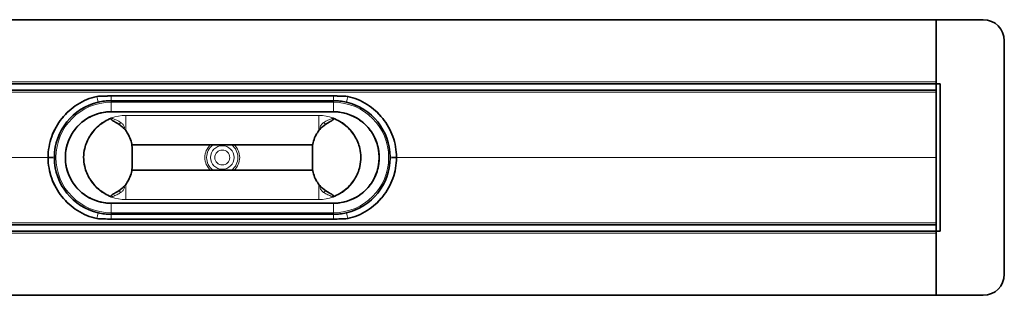
# Model space of a CAD drawing. Units: millimetres. Extents: x 824 to 2123, y 846 to 1357.
# Drawn here: x 1100 to 1569, y 846 to 977 of the extents above; entities that cross this region are included whole.
import ezdxf

# ---------------------------------------------------------------- set-up
doc = ezdxf.new("R2010")
doc.units = ezdxf.units.MM
doc.header["$LTSCALE"] = 5

msp = doc.modelspace()

# ---------------------------------------------------------------- linework, layer by layer
at = {"color": 7, "linetype": 'Continuous', "lineweight": 35}
for p, q in [((856.36, 976.99), (1536.36, 976.99)), ((1536.36, 976.99), (1536.36, 947.49)), ((1536.36, 976.99), (1558.86, 976.99)), ((1568.86, 966.99), (1568.86, 855.99)), ((1536.36, 947.49), (1536.36, 946.49)), ((1536.36, 946.49), (856.36, 946.49)), ((1536.36, 943.49), (856.36, 943.49)), ((1536.36, 946.49), (1538.36, 946.49)), ((1536.36, 946.41), (1536.36, 946.49)), ((1536.36, 946.41), (1536.36, 943.58)), ((1536.36, 879.41), (1536.36, 943.58)), ((1538.36, 946.49), (1538.36, 876.49)), ((1136.59, 940.55), (1136.59, 940.55)), ((1143.36, 940.75), (1249.36, 940.75)), ((1249.36, 940.74), (1143.36, 940.74)), ((1143.36, 938.49), (1249.36, 938.49)), ((1256.12, 940.55), (1256.12, 940.55)), ((1196.36, 933.23), (1143.35, 933.23)), ((1143.36, 933.24), (1249.36, 933.24)), ((1196.36, 933.23), (1249.36, 933.23)), ((1239.43, 917.49), (1153.28, 917.49)), ((1153.36, 916.43), (1153.36, 906.56)), ((1239.36, 916.43), (1239.36, 906.56)), ((1239.43, 905.49), (1153.28, 905.49)), ((1196.36, 889.75), (1143.35, 889.76)), ((1143.36, 889.74), (1249.36, 889.74)), ((1196.36, 889.75), (1249.36, 889.76)), ((1136.59, 882.44), (1136.59, 882.44)), ((1249.36, 884.49), (1143.36, 884.49)), ((1249.36, 882.24), (1143.36, 882.24)), ((1143.36, 882.24), (1249.36, 882.24)), ((1256.12, 882.44), (1256.12, 882.44)), ((856.36, 879.49), (1536.36, 879.49)), ((1536.36, 879.41), (1536.36, 876.58)), ((856.36, 876.49), (1536.36, 876.49)), ((1536.36, 876.49), (1536.36, 876.58)), ((1536.36, 875.49), (1536.36, 876.49)), ((1538.36, 876.49), (1536.36, 876.49)), ((1536.36, 875.49), (1536.36, 845.99)), ((1536.36, 845.99), (856.36, 845.99)), ((1558.86, 845.99), (1536.36, 845.99))]:
    msp.add_line(p, q, dxfattribs=at)
at = {"color": 8, "linetype": 'Continuous', "lineweight": 18}
for p, q in [((1536.36, 947.49), (856.36, 947.49)), ((856.36, 942.55), (1536.36, 942.55)), ((1143.36, 940.75), (1143.36, 940.74)), ((1143.36, 940.74), (1143.36, 938.49)), ((1143.36, 937.74), (1143.36, 938.49)), ((1249.36, 940.75), (1249.36, 940.74)), ((1249.36, 940.74), (1249.36, 938.49)), ((1249.36, 937.74), (1249.36, 938.49)), ((1143.36, 933.24), (1143.36, 937.74)), ((1143.36, 937.74), (1249.36, 937.74)), ((1249.36, 933.24), (1249.36, 937.74)), ((1143.35, 933.23), (1143.35, 933.24)), ((1196.36, 933.24), (1143.35, 933.24)), ((1143.35, 933.24), (1143.35, 933.24)), ((1150.36, 924.21), (1150.36, 931.49)), ((1150.36, 931.49), (1242.36, 931.49)), ((1196.36, 933.24), (1196.36, 933.23)), ((1196.36, 933.24), (1249.36, 933.24)), ((1242.36, 924.21), (1242.36, 931.49)), ((1249.36, 933.23), (1249.36, 933.24)), ((1249.36, 933.24), (1249.36, 933.24)), ((856.36, 911.55), (1113.36, 911.55)), ((856.36, 911.44), (1113.36, 911.44)), ((1113.36, 911.61), (1113.36, 911.61)), ((1113.36, 911.38), (1113.36, 911.38)), ((1121.62, 911.49), (1121.61, 911.49)), ((1271.1, 911.49), (1271.1, 911.49)), ((1279.36, 911.61), (1279.36, 911.61)), ((1279.36, 911.55), (1536.36, 911.55)), ((1279.36, 911.44), (1536.36, 911.44)), ((1279.36, 911.38), (1279.36, 911.38)), ((1150.36, 898.78), (1150.36, 891.49)), ((1242.36, 898.78), (1242.36, 891.49)), ((1150.36, 891.49), (1242.36, 891.49)), ((1143.35, 889.76), (1143.35, 889.75)), ((1196.36, 889.75), (1143.35, 889.75)), ((1143.35, 889.75), (1143.35, 889.74)), ((1143.36, 889.74), (1143.36, 885.24)), ((1196.36, 889.75), (1196.36, 889.75)), ((1196.36, 889.75), (1249.36, 889.75)), ((1249.36, 889.76), (1249.36, 889.75)), ((1249.36, 889.75), (1249.36, 889.74)), ((1249.36, 889.74), (1249.36, 885.24)), ((1143.36, 885.24), (1143.36, 884.49)), ((1143.36, 885.24), (1249.36, 885.24)), ((1143.36, 884.49), (1143.36, 882.24)), ((1143.36, 882.24), (1143.36, 882.24)), ((1249.36, 885.24), (1249.36, 884.49)), ((1249.36, 884.49), (1249.36, 882.24)), ((1249.36, 882.24), (1249.36, 882.24)), ((856.36, 880.44), (1536.36, 880.44)), ((856.36, 875.49), (1536.36, 875.49))]:
    msp.add_line(p, q, dxfattribs=at)
at = {"color": 8, "linetype": 'Continuous', "lineweight": 18, "flags": 128}
for points in [[(1143.35, 933.24), (1143.35, 933.24), (1143.35, 933.24)], [(1249.36, 933.24), (1249.36, 933.24), (1249.36, 933.24)], [(1143.35, 889.75), (1143.35, 889.75), (1143.35, 889.74)], [(1249.36, 889.75), (1249.36, 889.75), (1249.36, 889.74)]]:
    msp.add_lwpolyline(points, dxfattribs=at)
at = {"color": 8, "linetype": 'Continuous', "lineweight": 18}
for radius in [5.61, 3.55]:
    msp.add_circle((1196.36, 911.49), radius, dxfattribs=at)
at = {"color": 7, "linetype": 'Continuous', "lineweight": 35}
for centre, radius, start, end in [((1558.86, 966.99), 10, 0, 90), ((1143.36, 911.49), 27, 103.0367, 179.4586), ((1249.36, 911.49), 27, 0.5414, 76.9633), ((1143.36, 911.49), 21.75, 90, 270), ((1249.36, 911.49), 21.75, 270, 90), ((1143.36, 911.49), 27, 180.5414, 256.9633), ((1249.36, 911.49), 27, 283.0367, 359.4586), ((1558.86, 855.99), 10, 270, 0)]:
    msp.add_arc(centre, radius, start, end, dxfattribs=at)
at = {"color": 8, "linetype": 'Continuous', "lineweight": 18}
for centre, radius, start, end in [((1189.61, 952.12), 54.27, 192.3156, 195.3088), ((1203.11, 952.12), 54.27, 344.6912, 347.6844), ((1143.36, 911.49), 26.25, 90, 270), ((1249.36, 911.49), 26.25, 270, 90), ((1150.36, 911.49), 20, 90, 167.5224), ((1242.36, 911.49), 20, 12.4776, 90), ((1149.37, 926.73), 2.05, 135.1991, 168.3528), ((1243.34, 926.73), 2.05, 11.6472, 44.8009), ((1196.36, 911.49), 8.28, 133.5974, 226.4026), ((1196.36, 911.49), 7.46, 126.4944, 233.5056), ((1196.36, 911.49), 7.46, 306.4944, 53.5056), ((1196.36, 911.49), 8.28, 313.5974, 46.4026), ((1114.23, 924.95), 13.37, 266.2558, 279.1542), ((1114.23, 898.04), 13.37, 80.8458, 93.7442), ((1278.48, 924.95), 13.37, 260.8458, 273.7442), ((1278.48, 898.04), 13.37, 86.2558, 99.1542), ((1150.36, 911.49), 20, 192.4776, 270), ((1242.36, 911.49), 20, 270, 347.5224), ((1149.37, 896.26), 2.05, 191.6472, 224.8009), ((1243.34, 896.26), 2.05, 315.1991, 348.3528), ((1189.61, 870.86), 54.27, 164.6912, 167.6844), ((1203.11, 870.86), 54.27, 12.3156, 15.3088)]:
    msp.add_arc(centre, radius, start, end, dxfattribs=at)
at = {"color": 7, "linetype": 'Continuous', "lineweight": 35}
for points, knots in [([(1113.36, 911.61), (1113.37, 913.27), (1113.53, 914.94), (1114.11, 918.22), (1114.54, 919.84), (1115.66, 922.98), (1116.36, 924.5), (1117.98, 927.41), (1118.92, 928.8), (1121.01, 931.4), (1122.16, 932.62), (1124.65, 934.83), (1125.99, 935.84), (1128.81, 937.61), (1130.29, 938.38), (1133.37, 939.66), (1134.97, 940.17), (1136.59, 940.55)], [3.369126, 3.369126, 3.369126, 3.369126, 3.535853, 3.535853, 3.70258, 3.70258, 3.869306, 3.869306, 4.036033, 4.036033, 4.20276, 4.20276, 4.369487, 4.369487, 4.536213, 4.536213, 4.70294, 4.70294, 4.70294, 4.70294]), ([(1113.36, 911.61), (1113.39, 914.94), (1113.98, 918.27), (1116.23, 924.55), (1117.87, 927.5), (1122.05, 932.7), (1124.57, 934.95), (1130.22, 938.5), (1133.34, 939.8), (1136.59, 940.55)], [0, 0, 0, 0, 0.25, 0.25, 0.5, 0.5, 0.75, 0.75, 1, 1, 1, 1]), ([(1136.59, 940.55), (1137.7, 940.61), (1138.82, 940.66), (1141.08, 940.73), (1142.21, 940.74), (1143.36, 940.74)], [0, 0, 0, 0, 0.5, 0.5, 1, 1, 1, 1]), ([(1137.27, 937.8), (1138.27, 938.03), (1139.28, 938.2), (1141.31, 938.43), (1142.33, 938.49), (1143.36, 938.49)], [0, 0, 0, 0, 0.5, 0.5, 1, 1, 1, 1]), ([(1249.36, 940.74), (1250.5, 940.74), (1251.64, 940.73), (1253.89, 940.66), (1255.01, 940.61), (1256.12, 940.55)], [0, 0, 0, 0, 0.5, 0.5, 1, 1, 1, 1]), ([(1249.36, 938.49), (1250.39, 938.49), (1251.41, 938.43), (1253.44, 938.2), (1254.45, 938.03), (1255.45, 937.8)], [0, 0, 0, 0, 0.5, 0.5, 1, 1, 1, 1]), ([(1256.12, 940.55), (1257.75, 940.17), (1259.34, 939.66), (1262.42, 938.38), (1263.91, 937.61), (1266.73, 935.84), (1268.07, 934.83), (1270.56, 932.62), (1271.71, 931.4), (1273.8, 928.8), (1274.73, 927.41), (1276.36, 924.5), (1277.05, 922.98), (1278.17, 919.84), (1278.6, 918.22), (1279.19, 914.94), (1279.34, 913.27), (1279.36, 911.61)], [1.580245, 1.580245, 1.580245, 1.580245, 1.746972, 1.746972, 1.913699, 1.913699, 2.080425, 2.080425, 2.247152, 2.247152, 2.413879, 2.413879, 2.580606, 2.580606, 2.747332, 2.747332, 2.914059, 2.914059, 2.914059, 2.914059]), ([(1256.12, 940.55), (1259.37, 939.8), (1262.49, 938.5), (1268.14, 934.95), (1270.67, 932.7), (1274.84, 927.5), (1276.49, 924.55), (1278.73, 918.27), (1279.32, 914.94), (1279.36, 911.61)], [0, 0, 0, 0, 0.25, 0.25, 0.5, 0.5, 0.75, 0.75, 1, 1, 1, 1]), ([(1143.35, 933.23), (1142.95, 933.22), (1140.94, 933.19), (1137.75, 932.63), (1133.98, 931.21), (1130.86, 929.39), (1128.09, 927.11), (1125.76, 924.42), (1123.89, 921.39), (1122.54, 918.08), (1121.75, 914.74), (1121.66, 912.52), (1121.62, 911.49)], [0, 0, 0, 0, 0.035214, 0.176869, 0.282315, 0.387784, 0.493042, 0.596541, 0.700004, 0.804924, 0.909846, 1, 1, 1, 1]), ([(1130.83, 915.81), (1131.12, 916.82), (1131.71, 918.84), (1133.2, 921.66), (1135.13, 924.29), (1137.53, 926.66), (1140.32, 928.71), (1142.42, 929.72), (1143.47, 930.22)], [0, 0, 0, 0, 0.158508, 0.316838, 0.479172, 0.649309, 0.823595, 1, 1, 1, 1]), ([(1145.39, 928.35), (1144.81, 928.65), (1144.13, 929), (1143.46, 929.53), (1143.29, 929.71), (1143.22, 929.86), (1143.21, 929.96), (1143.24, 930.04), (1143.29, 930.12), (1143.38, 930.18), (1143.45, 930.21), (1143.47, 930.22)], [0, 0, 0, 0, 0.609364, 0.723375, 0.817221, 0.849637, 0.882361, 0.906781, 0.931142, 0.97064, 1, 1, 1, 1]), ([(1247.32, 928.35), (1247.9, 928.65), (1248.58, 929), (1249.25, 929.53), (1249.42, 929.71), (1249.49, 929.86), (1249.5, 929.96), (1249.48, 930.04), (1249.42, 930.12), (1249.34, 930.18), (1249.27, 930.21), (1249.24, 930.22)], [0, 0, 0, 0, 0.609364, 0.723375, 0.817221, 0.849637, 0.882361, 0.906781, 0.931142, 0.97064, 1, 1, 1, 1]), ([(1261.89, 915.81), (1261.59, 916.82), (1261.01, 918.84), (1259.51, 921.66), (1257.59, 924.29), (1255.19, 926.66), (1252.39, 928.71), (1250.3, 929.72), (1249.24, 930.22)], [0, 0, 0, 0, 0.158508, 0.316838, 0.479172, 0.649309, 0.823595, 1, 1, 1, 1]), ([(1249.36, 933.23), (1249.76, 933.22), (1251.77, 933.19), (1254.97, 932.63), (1258.73, 931.21), (1261.85, 929.39), (1264.62, 927.11), (1266.95, 924.42), (1268.82, 921.39), (1270.17, 918.08), (1270.97, 914.74), (1271.05, 912.52), (1271.1, 911.49)], [0, 0, 0, 0, 0.035214, 0.176869, 0.282315, 0.387784, 0.493042, 0.596541, 0.700004, 0.804924, 0.909846, 1, 1, 1, 1]), ([(1152.94, 919.29), (1152.57, 920.29), (1151.92, 922.07), (1150.38, 924.33), (1148.37, 926.54), (1146.52, 927.66), (1145.39, 928.35)], [0, 0, 0, 0, 0.260622, 0.4632, 0.671367, 1, 1, 1, 1]), ([(1239.78, 919.29), (1240.14, 920.29), (1240.8, 922.07), (1242.33, 924.33), (1244.35, 926.54), (1246.19, 927.66), (1247.32, 928.35)], [0, 0, 0, 0, 0.260622, 0.4632, 0.671367, 1, 1, 1, 1]), ([(1153.36, 916.43), (1153.34, 916.91), (1153.3, 917.88), (1153.06, 918.82), (1152.94, 919.29)], [0, 0, 0, 0, 0.4946097, 1, 1, 1, 1]), ([(1239.36, 916.43), (1239.38, 916.91), (1239.41, 917.88), (1239.65, 918.82), (1239.78, 919.29)], [0, 0, 0, 0, 0.4946097, 1, 1, 1, 1]), ([(1130.83, 915.81), (1130.58, 914.44), (1130.07, 911.56), (1130.57, 908.68), (1130.83, 907.17)], [0, 0, 0, 0, 0.4781757, 1, 1, 1, 1]), ([(1261.89, 915.81), (1262.13, 914.44), (1262.65, 911.56), (1262.15, 908.68), (1261.89, 907.17)], [0, 0, 0, 0, 0.4781757, 1, 1, 1, 1]), ([(1136.59, 882.44), (1133.34, 883.19), (1130.22, 884.49), (1124.57, 888.04), (1122.05, 890.28), (1117.87, 895.49), (1116.23, 898.44), (1113.98, 904.72), (1113.39, 908.05), (1113.36, 911.38)], [0, 0, 0, 0, 0.25, 0.25, 0.5, 0.5, 0.75, 0.75, 1, 1, 1, 1]), ([(1136.59, 882.44), (1134.97, 882.81), (1133.37, 883.32), (1130.29, 884.61), (1128.81, 885.37), (1125.99, 887.15), (1124.65, 888.15), (1122.16, 890.37), (1121.01, 891.58), (1118.92, 894.18), (1117.98, 895.57), (1116.36, 898.48), (1115.66, 900.01), (1114.54, 903.15), (1114.11, 904.76), (1113.53, 908.05), (1113.37, 909.71), (1113.36, 911.38)], [1.580245, 1.580245, 1.580245, 1.580245, 1.746972, 1.746972, 1.913699, 1.913699, 2.080425, 2.080425, 2.247152, 2.247152, 2.413879, 2.413879, 2.580606, 2.580606, 2.747332, 2.747332, 2.914059, 2.914059, 2.914059, 2.914059]), ([(1143.35, 889.76), (1142.95, 889.76), (1140.94, 889.8), (1137.76, 890.36), (1133.99, 891.76), (1130.88, 893.58), (1128.09, 895.87), (1125.76, 898.57), (1123.9, 901.59), (1122.54, 904.89), (1121.75, 908.23), (1121.66, 910.47), (1121.62, 911.49)], [0, 0, 0, 0, 0.035213, 0.176862, 0.280833, 0.387793, 0.493048, 0.596543, 0.700002, 0.803476, 0.90985, 1, 1, 1, 1]), ([(1249.36, 889.76), (1249.76, 889.76), (1251.77, 889.8), (1254.95, 890.36), (1258.72, 891.76), (1261.84, 893.58), (1264.62, 895.87), (1266.95, 898.57), (1268.81, 901.59), (1270.17, 904.89), (1270.96, 908.23), (1271.05, 910.47), (1271.1, 911.49)], [0, 0, 0, 0, 0.035213, 0.176862, 0.280833, 0.387793, 0.493048, 0.596543, 0.700002, 0.803476, 0.90985, 1, 1, 1, 1]), ([(1279.36, 911.38), (1279.32, 908.05), (1278.73, 904.72), (1276.49, 898.44), (1274.84, 895.49), (1270.67, 890.28), (1268.14, 888.04), (1262.49, 884.49), (1259.37, 883.19), (1256.12, 882.44)], [0, 0, 0, 0, 0.25, 0.25, 0.5, 0.5, 0.75, 0.75, 1, 1, 1, 1]), ([(1279.36, 911.38), (1279.34, 909.71), (1279.19, 908.05), (1278.6, 904.76), (1278.17, 903.15), (1277.05, 900.01), (1276.36, 898.48), (1274.73, 895.57), (1273.8, 894.18), (1271.71, 891.58), (1270.56, 890.37), (1268.07, 888.15), (1266.73, 887.15), (1263.91, 885.37), (1262.42, 884.61), (1259.34, 883.32), (1257.75, 882.81), (1256.12, 882.44)], [3.369126, 3.369126, 3.369126, 3.369126, 3.535853, 3.535853, 3.70258, 3.70258, 3.869306, 3.869306, 4.036033, 4.036033, 4.20276, 4.20276, 4.369487, 4.369487, 4.536213, 4.536213, 4.70294, 4.70294, 4.70294, 4.70294]), ([(1130.83, 907.17), (1131.12, 906.16), (1131.71, 904.14), (1133.2, 901.32), (1135.13, 898.69), (1137.53, 896.33), (1140.32, 894.27), (1142.42, 893.27), (1143.47, 892.76)], [0, 0, 0, 0, 0.158508, 0.316838, 0.479172, 0.649309, 0.823595, 1, 1, 1, 1]), ([(1153.36, 906.56), (1153.34, 906.08), (1153.3, 905.11), (1153.06, 904.17), (1152.94, 903.69)], [0, 0, 0, 0, 0.49461, 1, 1, 1, 1]), ([(1239.36, 906.56), (1239.38, 906.08), (1239.41, 905.11), (1239.65, 904.17), (1239.78, 903.69)], [0, 0, 0, 0, 0.4946097, 1, 1, 1, 1]), ([(1261.89, 907.17), (1261.59, 906.16), (1261.01, 904.14), (1259.51, 901.32), (1257.59, 898.69), (1255.19, 896.33), (1252.39, 894.27), (1250.3, 893.27), (1249.24, 892.76)], [0, 0, 0, 0, 0.158508, 0.316838, 0.479172, 0.649309, 0.823595, 1, 1, 1, 1]), ([(1152.94, 903.69), (1152.57, 902.69), (1151.92, 900.91), (1150.38, 898.66), (1148.37, 896.44), (1146.52, 895.32), (1145.39, 894.64)], [0, 0, 0, 0, 0.260622, 0.4632, 0.671367, 1, 1, 1, 1]), ([(1239.78, 903.69), (1240.14, 902.69), (1240.8, 900.91), (1242.33, 898.66), (1244.35, 896.44), (1246.19, 895.32), (1247.32, 894.64)], [0, 0, 0, 0, 0.260622, 0.4632, 0.671367, 1, 1, 1, 1]), ([(1145.39, 894.64), (1144.81, 894.34), (1144.13, 893.98), (1143.46, 893.46), (1143.29, 893.27), (1143.22, 893.13), (1143.21, 893.03), (1143.24, 892.95), (1143.29, 892.87), (1143.38, 892.81), (1143.45, 892.78), (1143.47, 892.76)], [0, 0, 0, 0, 0.609364, 0.723375, 0.817221, 0.849637, 0.882361, 0.906781, 0.931142, 0.97064, 1, 1, 1, 1]), ([(1247.32, 894.64), (1247.9, 894.34), (1248.58, 893.98), (1249.25, 893.46), (1249.42, 893.27), (1249.49, 893.13), (1249.5, 893.03), (1249.48, 892.95), (1249.42, 892.87), (1249.34, 892.81), (1249.27, 892.78), (1249.24, 892.76)], [0, 0, 0, 0, 0.609364, 0.723375, 0.817221, 0.849637, 0.882361, 0.906781, 0.931142, 0.97064, 1, 1, 1, 1]), ([(1143.36, 882.24), (1142.21, 882.24), (1141.08, 882.26), (1138.82, 882.32), (1137.7, 882.37), (1136.59, 882.44)], [0, 0, 0, 0, 0.5, 0.5, 1, 1, 1, 1]), ([(1143.36, 884.49), (1142.33, 884.49), (1141.31, 884.55), (1139.28, 884.78), (1138.27, 884.96), (1137.27, 885.19)], [0, 0, 0, 0, 0.5, 0.5, 1, 1, 1, 1]), ([(1255.45, 885.19), (1254.45, 884.96), (1253.44, 884.78), (1251.41, 884.55), (1250.39, 884.49), (1249.36, 884.49)], [0, 0, 0, 0, 0.5, 0.5, 1, 1, 1, 1]), ([(1256.12, 882.44), (1255.01, 882.37), (1253.89, 882.32), (1251.64, 882.26), (1250.5, 882.24), (1249.36, 882.24)], [0, 0, 0, 0, 0.5, 0.5, 1, 1, 1, 1])]:
    msp.add_open_spline(points, degree=3, knots=knots, dxfattribs=at)
for points in [[(1136.59, 940.55), (1138.84, 940.68), (1141.1, 940.75), (1143.36, 940.75)], [(1249.36, 940.75), (1251.61, 940.75), (1253.87, 940.68), (1256.12, 940.55)], [(1113.36, 911.55), (1113.36, 911.57), (1113.36, 911.59), (1113.36, 911.61)], [(1113.36, 911.38), (1113.36, 911.46), (1113.36, 911.53), (1113.36, 911.61)], [(1113.36, 911.55), (1113.36, 911.51), (1113.36, 911.47), (1113.36, 911.44)], [(1113.36, 911.38), (1113.36, 911.4), (1113.36, 911.42), (1113.36, 911.44)], [(1116.36, 911.24), (1116.36, 911.41), (1116.36, 911.58), (1116.36, 911.75)], [(1276.36, 911.75), (1276.36, 911.58), (1276.36, 911.41), (1276.36, 911.24)], [(1279.36, 911.61), (1279.36, 911.59), (1279.36, 911.57), (1279.36, 911.55)], [(1279.36, 911.61), (1279.36, 911.53), (1279.36, 911.46), (1279.36, 911.38)], [(1279.36, 911.44), (1279.36, 911.47), (1279.36, 911.51), (1279.36, 911.55)], [(1279.36, 911.44), (1279.36, 911.42), (1279.36, 911.4), (1279.36, 911.38)], [(1143.36, 882.24), (1141.1, 882.24), (1138.84, 882.31), (1136.59, 882.44)], [(1256.12, 882.44), (1253.87, 882.31), (1251.61, 882.24), (1249.36, 882.24)]]:
    msp.add_open_spline(points, degree=3, dxfattribs=at)
at = {"color": 8, "linetype": 'Continuous', "lineweight": 18}
for points, knots in [([(1143.35, 933.24), (1143.35, 933.24), (1141.96, 933.23), (1139.11, 932.95), (1135.24, 931.8), (1131.84, 930.04), (1129.61, 928.4), (1127.25, 926.22), (1125.2, 923.69), (1123.31, 920.14), (1121.93, 916.19), (1121.73, 913.25), (1121.61, 911.49)], [0, 0, 0, 0, 0.000002, 0.122705, 0.250207, 0.352613, 0.457805, 0.493043, 0.634854, 0.741552, 0.846167, 1, 1, 1, 1]), ([(1143.47, 930.22), (1143.72, 930.15), (1145.29, 929.68), (1146.71, 928.87), (1147.92, 928.18)], [0, 0, 0, 0, 0.15469, 1, 1, 1, 1]), ([(1249.24, 930.22), (1249, 930.15), (1247.43, 929.68), (1246, 928.87), (1244.8, 928.18)], [0, 0, 0, 0, 0.15469, 1, 1, 1, 1]), ([(1249.36, 933.24), (1249.36, 933.24), (1250.76, 933.23), (1253.61, 932.95), (1257.47, 931.8), (1260.87, 930.04), (1263.1, 928.4), (1265.46, 926.22), (1267.52, 923.69), (1269.41, 920.14), (1270.78, 916.19), (1270.98, 913.25), (1271.1, 911.49)], [0, 0, 0, 0, 0.000002, 0.122705, 0.250207, 0.352613, 0.457805, 0.493043, 0.634854, 0.741552, 0.846167, 1, 1, 1, 1]), ([(1147.92, 928.18), (1148.04, 928.09), (1148.57, 927.73), (1149.24, 927.09), (1149.7, 926.3), (1149.78, 925.79), (1149.7, 925.45), (1149.58, 925.27), (1149.5, 925.2), (1149.5, 925.19)], [0, 0, 0, 0, 0.111429, 0.495879, 0.704656, 0.830176, 0.912102, 0.99428, 1, 1, 1, 1]), ([(1244.8, 928.18), (1244.68, 928.09), (1244.15, 927.73), (1243.47, 927.09), (1243.02, 926.3), (1242.93, 925.79), (1243.01, 925.45), (1243.13, 925.27), (1243.21, 925.2), (1243.22, 925.19)], [0, 0, 0, 0, 0.111429, 0.495879, 0.704656, 0.830176, 0.912102, 0.99428, 1, 1, 1, 1]), ([(1143.35, 889.75), (1143.35, 889.75), (1141.96, 889.75), (1139.11, 890.04), (1135.24, 891.19), (1131.84, 892.94), (1129.61, 894.59), (1127.25, 896.76), (1125.2, 899.29), (1123.31, 902.84), (1121.93, 906.79), (1121.73, 909.74), (1121.61, 911.49)], [0, 0, 0, 0, 0.0000018, 0.1227053, 0.2502072, 0.3526128, 0.4578054, 0.4930427, 0.6348537, 0.7415522, 0.846167, 1, 1, 1, 1]), ([(1249.36, 889.75), (1249.36, 889.75), (1250.76, 889.75), (1253.61, 890.04), (1257.47, 891.19), (1260.87, 892.94), (1263.1, 894.59), (1265.46, 896.76), (1267.52, 899.29), (1269.41, 902.84), (1270.78, 906.79), (1270.98, 909.74), (1271.1, 911.49)], [0, 0, 0, 0, 0.000002, 0.122705, 0.250207, 0.352613, 0.457805, 0.493043, 0.634854, 0.741552, 0.846167, 1, 1, 1, 1]), ([(1147.92, 894.81), (1148.04, 894.89), (1148.57, 895.26), (1149.24, 895.89), (1149.7, 896.68), (1149.78, 897.19), (1149.7, 897.54), (1149.58, 897.72), (1149.5, 897.79), (1149.5, 897.8)], [0, 0, 0, 0, 0.111429, 0.495879, 0.704656, 0.830176, 0.912102, 0.99428, 1, 1, 1, 1]), ([(1244.8, 894.81), (1244.68, 894.89), (1244.15, 895.26), (1243.47, 895.89), (1243.02, 896.68), (1242.93, 897.19), (1243.01, 897.54), (1243.13, 897.72), (1243.21, 897.79), (1243.22, 897.8)], [0, 0, 0, 0, 0.111429, 0.495879, 0.704656, 0.830176, 0.912102, 0.99428, 1, 1, 1, 1]), ([(1143.47, 892.76), (1143.6, 892.8), (1143.84, 892.87), (1144.73, 893.16), (1146.15, 893.73), (1147.32, 894.45), (1147.92, 894.81)], [0, 0, 0, 0, 0.077153, 0.154357, 0.572761, 1, 1, 1, 1]), ([(1249.24, 892.76), (1249.12, 892.8), (1248.88, 892.87), (1247.98, 893.16), (1246.57, 893.73), (1245.39, 894.45), (1244.8, 894.81)], [0, 0, 0, 0, 0.077153, 0.154357, 0.572761, 1, 1, 1, 1])]:
    msp.add_open_spline(points, degree=3, knots=knots, dxfattribs=at)

doc.saveas('drawing.dxf')
